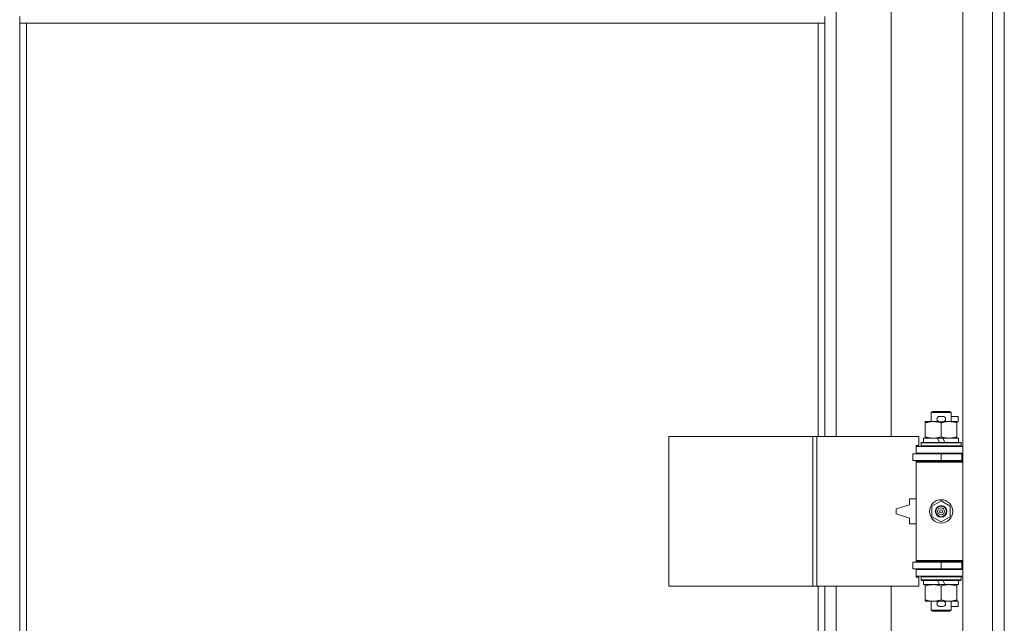
# Model space of a CAD drawing. Units: millimetres. Extents: x 0 to 24494, y -6 to 16800.
# Drawn here: x 16438 to 17030, y 11298 to 11661 of the extents above; entities that cross this region are included whole.
import ezdxf

# ---------------------------------------------------------------- set-up
doc = ezdxf.new("R2010")
doc.units = ezdxf.units.MM
doc.linetypes.add('K5LT_THIN', pattern=[0])
doc.layers.add('R', color=1, linetype='Continuous', true_color=0xff0000)
doc.layers.add('WELDING', color=7, linetype='Continuous', true_color=0xffffff)

msp = doc.modelspace()

# ---------------------------------------------------------------- linework, layer by layer
at = {"layer": 'R', "color": 7, "linetype": 'K5LT_THIN', "lineweight": 18}
for p, q in [((17004.92, 11051.19), (17004.92, 12317.19)), ((17022.92, 11051.19), (17022.92, 12317.19)), ((17029.92, 12317.19), (17029.92, 11051.19)), ((16928.92, 11957.69), (16928.92, 11410.69)), ((16961.92, 11410.69), (16961.92, 11957.69)), ((16437.92, 11659.19), (16437.92, 11663.19)), ((16921.92, 11659.19), (16921.92, 11663.19)), ((16921.92, 11659.19), (16437.92, 11659.19)), ((16437.92, 11659.19), (16437.92, 11127.6)), ((16441.92, 11659.19), (16441.92, 11130.44)), ((16917.92, 11410.69), (16917.92, 11659.19)), ((16921.92, 11410.69), (16921.92, 11659.19)), ((16985.92, 11425.11), (16986.92, 11425.69)), ((16996.92, 11425.69), (16986.92, 11425.69)), ((16997.92, 11425.11), (16996.92, 11425.69)), ((16982.42, 11418.84), (16982.42, 11419.69)), ((16982.42, 11419.69), (16987.17, 11419.69)), ((16997.92, 11425.11), (16985.92, 11425.11)), ((16985.92, 11425.11), (16985.92, 11419.69)), ((16987.17, 11419.69), (16990.47, 11419.69)), ((16991.02, 11422.79), (16993.02, 11422.79)), ((16993.58, 11419.69), (16996.67, 11419.69)), ((16996.67, 11419.69), (17001.42, 11419.69)), ((16997.92, 11425.11), (16997.92, 11419.69)), ((16997.92, 11422.79), (17002.12, 11422.79)), ((17001.42, 11419.69), (17001.42, 11418.84)), ((17002.12, 11422.79), (17002.12, 11419.59)), ((16982.42, 11418.84), (16982.42, 11410.53)), ((16991.02, 11419.59), (16993.02, 11419.59)), ((16991.92, 11418.84), (16991.92, 11410.53)), ((17001.42, 11419.59), (17002.12, 11419.59)), ((17001.42, 11418.84), (17001.42, 11410.53)), ((16828.21, 11320.69), (16828.21, 11410.69)), ((16828.21, 11410.69), (16914.89, 11410.69)), ((16914.89, 11320.69), (16914.89, 11410.69)), ((16914.89, 11410.69), (16917.24, 11410.69)), ((16917.24, 11410.69), (16978.62, 11410.69)), ((16917.24, 11320.69), (16917.24, 11410.69)), ((16978.62, 11405.19), (16978.62, 11410.69)), ((16981.42, 11409.69), (16981.42, 11407.19)), ((16989.74, 11409.69), (16981.42, 11409.69)), ((16982.42, 11409.69), (16982.42, 11410.53)), ((16993.05, 11409.69), (16989.74, 11409.69)), ((16990.91, 11407.19), (16989.74, 11409.69)), ((16994.22, 11407.19), (16993.05, 11409.69)), ((17002.42, 11409.69), (16993.05, 11409.69)), ((17001.42, 11410.53), (17001.42, 11409.69)), ((17002.42, 11409.69), (17002.42, 11407.19)), ((16976.92, 11405.19), (16978.62, 11405.19)), ((16976.92, 11404.69), (16976.92, 11405.19)), ((16976.92, 11404.69), (17004.92, 11404.69)), ((16976.92, 11400.69), (16976.92, 11404.69)), ((16979.92, 11406.89), (16980.1, 11407.19)), ((16979.92, 11406.89), (16979.92, 11404.99)), ((17003.92, 11406.89), (16979.92, 11406.89)), ((17003.92, 11404.99), (16979.92, 11404.99)), ((16979.92, 11404.99), (16980.1, 11404.69)), ((17003.75, 11407.19), (16980.1, 11407.19)), ((17003.92, 11406.89), (17003.75, 11407.19)), ((17003.92, 11404.99), (17003.75, 11404.69)), ((17003.92, 11406.89), (17003.92, 11404.99)), ((16974.92, 11396.19), (16974.92, 11400.19)), ((16974.92, 11400.19), (16991.92, 11400.19)), ((16974.92, 11396.19), (16991.92, 11396.19)), ((16976.92, 11400.69), (17004.92, 11400.69)), ((16976.92, 11400.19), (16976.92, 11400.69)), ((16976.92, 11395.19), (16976.92, 11396.19)), ((16985.92, 11400.69), (16985.92, 11400.19)), ((16985.92, 11396.19), (16985.92, 11395.69)), ((16991.92, 11400.19), (17004.42, 11400.19)), ((16991.92, 11396.19), (16991.92, 11400.19)), ((16991.92, 11396.19), (17004.42, 11396.19)), ((16997.92, 11400.69), (16997.92, 11400.19)), ((16997.92, 11396.19), (16997.92, 11395.69)), ((17004.42, 11396.19), (17004.42, 11400.19)), ((17004.42, 11400.19), (17004.92, 11400.19)), ((17004.42, 11396.19), (17004.92, 11396.19)), ((17029.92, 11400.19), (17029.92, 11396.19)), ((16976.92, 11395.19), (16977.42, 11395.69)), ((16976.92, 11395.19), (16976.92, 11336.19)), ((17004.92, 11395.19), (16976.92, 11395.19)), ((17004.92, 11395.69), (16977.42, 11395.69)), ((16972.92, 11373.19), (16972.92, 11369.69)), ((16976.92, 11373.19), (16972.92, 11373.19)), ((16972.92, 11369.69), (16964.92, 11367.19)), ((16964.92, 11367.19), (16964.92, 11364.19)), ((16986.42, 11368.86), (16991.92, 11372.04)), ((16986.42, 11362.51), (16986.42, 11368.86)), ((16991.92, 11372.04), (16997.42, 11368.86)), ((16997.42, 11368.86), (16997.42, 11362.51)), ((16964.92, 11364.19), (16972.92, 11361.69)), ((16972.92, 11361.69), (16972.92, 11358.19)), ((16991.92, 11359.33), (16986.42, 11362.51)), ((16997.42, 11362.51), (16991.92, 11359.33)), ((16972.92, 11358.19), (16976.92, 11358.19)), ((16991.92, 11335.19), (16974.92, 11335.19)), ((16974.92, 11335.19), (16974.92, 11331.19)), ((16991.92, 11331.19), (16974.92, 11331.19)), ((17004.92, 11336.19), (16976.92, 11336.19)), ((16976.92, 11336.19), (16977.42, 11335.69)), ((16976.92, 11335.19), (16976.92, 11336.19)), ((16976.92, 11330.69), (16976.92, 11331.19)), ((17004.92, 11335.69), (16977.42, 11335.69)), ((16985.92, 11335.69), (16985.92, 11335.19)), ((16985.92, 11331.19), (16985.92, 11330.69)), ((17004.42, 11335.19), (16991.92, 11335.19)), ((16991.92, 11335.19), (16991.92, 11331.19)), ((17004.42, 11331.19), (16991.92, 11331.19)), ((16997.92, 11335.69), (16997.92, 11335.19)), ((16997.92, 11331.19), (16997.92, 11330.69)), ((17004.92, 11335.19), (17004.42, 11335.19)), ((17004.42, 11335.19), (17004.42, 11331.19)), ((17004.92, 11331.19), (17004.42, 11331.19)), ((17029.92, 11335.19), (17029.92, 11331.19)), ((16976.92, 11330.69), (16976.92, 11326.69)), ((17004.92, 11330.69), (16976.92, 11330.69)), ((17004.92, 11326.69), (16976.92, 11326.69)), ((16976.92, 11326.19), (16976.92, 11326.69)), ((16978.62, 11326.19), (16976.92, 11326.19)), ((16978.62, 11320.69), (16978.62, 11326.19)), ((16979.92, 11326.39), (16980.1, 11326.69)), ((16979.92, 11326.39), (16979.92, 11324.49)), ((17003.92, 11326.39), (16979.92, 11326.39)), ((17003.92, 11326.39), (17003.75, 11326.69)), ((17003.92, 11326.39), (17003.92, 11324.49)), ((16828.21, 11320.69), (16914.89, 11320.69)), ((16914.89, 11320.69), (16917.24, 11320.69)), ((16917.24, 11320.69), (16978.62, 11320.69)), ((16917.92, 11130.44), (16917.92, 11320.69)), ((16921.92, 11127.6), (16921.92, 11320.69)), ((16928.92, 11320.69), (16928.92, 11120.6)), ((16961.92, 11087.6), (16961.92, 11320.69)), ((17003.92, 11324.49), (16979.92, 11324.49)), ((16979.92, 11324.49), (16980.1, 11324.19)), ((17003.75, 11324.19), (16980.1, 11324.19)), ((16981.42, 11324.19), (16981.42, 11321.69)), ((16990.91, 11321.69), (16981.42, 11321.69)), ((16982.42, 11320.84), (16982.42, 11321.69)), ((16982.42, 11320.84), (16982.42, 11312.53)), ((16990.91, 11321.69), (16989.74, 11324.19)), ((16990.91, 11321.69), (16994.22, 11321.69)), ((16991.92, 11320.84), (16991.92, 11312.53)), ((16994.22, 11321.69), (16993.05, 11324.19)), ((17002.42, 11321.69), (16994.22, 11321.69)), ((17001.42, 11321.69), (17001.42, 11320.84)), ((17001.42, 11320.84), (17001.42, 11312.53)), ((17002.42, 11324.19), (17002.42, 11321.69)), ((17003.92, 11324.49), (17003.75, 11324.19)), ((16982.42, 11311.69), (16982.42, 11312.53)), ((16987.17, 11311.69), (16982.42, 11311.69)), ((16985.92, 11311.69), (16985.92, 11306.26)), ((16990.47, 11311.69), (16987.17, 11311.69)), ((16991.02, 11311.79), (16993.02, 11311.79)), ((16991.02, 11308.59), (16993.02, 11308.59)), ((17001.42, 11311.69), (16993.58, 11311.69)), ((16997.92, 11311.69), (16997.92, 11306.26)), ((16997.92, 11308.59), (17002.12, 11308.59)), ((17001.42, 11312.53), (17001.42, 11311.69)), ((17001.42, 11311.79), (17002.12, 11311.79)), ((17002.12, 11311.79), (17002.12, 11308.59)), ((16997.92, 11306.26), (16985.92, 11306.26)), ((16985.92, 11306.26), (16986.92, 11305.69)), ((16996.92, 11305.69), (16986.92, 11305.69)), ((16997.92, 11306.26), (16996.92, 11305.69))]:
    msp.add_line(p, q, dxfattribs=at)
for radius in [7, 3.49, 3.49, 3.25, 3.19, 3.19, 2.1, 0.9]:
    msp.add_circle((16991.92, 11365.69), radius, dxfattribs=at)
for centre, radius, start, end in [((16991.02, 11421.19), 1.6, 90, 270), ((16993.02, 11421.19), 1.6, 270, 90), ((17004.92, 11392.19), 8, 150, 151.04498), ((17004.92, 11392.19), 4, 90, 118.95502), ((17004.92, 11339.19), 8, 208.95502, 210), ((17004.92, 11339.19), 4, 241.04498, 270), ((16991.02, 11310.19), 1.6, 90, 270), ((16993.02, 11310.19), 1.6, 270, 90)]:
    msp.add_arc(centre, radius, start, end, dxfattribs=at)
at = {"layer": 'WELDING', "color": 7, "linetype": 'K5LT_THIN', "lineweight": 18}
for points, knots in [([(16987.17, 11419.69), (16986.86, 11419.69), (16986.25, 11419.66), (16985.49, 11419.58), (16984.62, 11419.44), (16983.65, 11419.22), (16982.83, 11418.97), (16982.42, 11418.84)], [0, 0, 0, 0, 1.523216, 3.057663, 3.814901, 5.878539, 8, 8, 8, 8]), ([(16991.92, 11418.84), (16991.49, 11418.98), (16990.75, 11419.2), (16989.74, 11419.43), (16988.92, 11419.57), (16988.18, 11419.65), (16987.6, 11419.68), (16987.27, 11419.69), (16987.17, 11419.69)], [0, 0, 0, 0, 2.494996, 4.309231, 5.73815, 7.133977, 8.472011, 9, 9, 9, 9]), ([(16996.67, 11419.69), (16996.46, 11419.69), (16996.03, 11419.67), (16995.38, 11419.62), (16994.75, 11419.54), (16993.95, 11419.4), (16993.01, 11419.18), (16992.28, 11418.95), (16991.92, 11418.84)], [0, 0, 0, 0, 1.192024, 2.404251, 3.60809, 4.765234, 6.955738, 9, 9, 9, 9]), ([(17001.42, 11418.84), (17000.93, 11419), (17000.17, 11419.23), (16999.2, 11419.44), (16998.53, 11419.55), (16997.91, 11419.63), (16997.29, 11419.67), (16996.88, 11419.69), (16996.67, 11419.69)], [0, 0, 0, 0, 2.905563, 4.375924, 5.511195, 6.679161, 7.850161, 9, 9, 9, 9]), ([(16982.42, 11410.53), (16983, 11410.34), (16983.84, 11410.1), (16984.95, 11409.87), (16985.68, 11409.77), (16986.42, 11409.7), (16986.9, 11409.69), (16987.17, 11409.69)], [0, 0, 0, 0, 3.005828, 4.318193, 5.5895, 6.632109, 8, 8, 8, 8]), ([(16987.17, 11409.69), (16987.5, 11409.69), (16988.04, 11409.71), (16988.88, 11409.79), (16989.79, 11409.94), (16990.84, 11410.19), (16991.57, 11410.42), (16991.92, 11410.53)], [0, 0, 0, 0, 1.597458, 2.676777, 4.235764, 6.182879, 8, 8, 8, 8]), ([(16991.92, 11410.53), (16992.48, 11410.35), (16993.3, 11410.11), (16994.29, 11409.9), (16994.89, 11409.81), (16995.41, 11409.75), (16996, 11409.7), (16996.62, 11409.68), (16997.23, 11409.69), (16997.68, 11409.72), (16998.19, 11409.77), (16998.82, 11409.86), (16999.96, 11410.09), (17000.84, 11410.34), (17001.42, 11410.53)], [0, 0, 0, 0, 2.72415, 3.912285, 4.716446, 5.530362, 6.353984, 7.500189, 8.40607, 9.211142, 9.605533, 10.761675, 12.184093, 15, 15, 15, 15]), ([(16987.17, 11321.69), (16986.86, 11321.69), (16986.25, 11321.66), (16985.49, 11321.58), (16984.62, 11321.44), (16983.65, 11321.22), (16982.83, 11320.97), (16982.42, 11320.84)], [0, 0, 0, 0, 1.523216, 3.057663, 3.814901, 5.878539, 8, 8, 8, 8]), ([(16991.92, 11320.84), (16991.49, 11320.98), (16990.75, 11321.2), (16989.74, 11321.43), (16988.92, 11321.57), (16988.18, 11321.65), (16987.6, 11321.68), (16987.27, 11321.69), (16987.17, 11321.69)], [0, 0, 0, 0, 2.494996, 4.309231, 5.73815, 7.133977, 8.472011, 9, 9, 9, 9]), ([(16996.67, 11321.69), (16996.46, 11321.69), (16996.03, 11321.67), (16995.38, 11321.62), (16994.75, 11321.54), (16993.95, 11321.4), (16993.01, 11321.18), (16992.28, 11320.95), (16991.92, 11320.84)], [0, 0, 0, 0, 1.192024, 2.404251, 3.60809, 4.765234, 6.955738, 9, 9, 9, 9]), ([(17001.42, 11320.84), (17000.93, 11321), (17000.17, 11321.23), (16999.2, 11321.44), (16998.53, 11321.55), (16997.91, 11321.63), (16997.29, 11321.67), (16996.88, 11321.69), (16996.67, 11321.69)], [0, 0, 0, 0, 2.905563, 4.375924, 5.511195, 6.679161, 7.850161, 9, 9, 9, 9]), ([(16982.42, 11312.53), (16983, 11312.34), (16983.84, 11312.1), (16984.95, 11311.87), (16985.68, 11311.77), (16986.42, 11311.7), (16986.9, 11311.69), (16987.17, 11311.69)], [0, 0, 0, 0, 3.005828, 4.318193, 5.5895, 6.632109, 8, 8, 8, 8]), ([(16987.17, 11311.69), (16987.5, 11311.69), (16988.04, 11311.71), (16988.88, 11311.79), (16989.79, 11311.94), (16990.84, 11312.19), (16991.57, 11312.42), (16991.92, 11312.53)], [0, 0, 0, 0, 1.597458, 2.676777, 4.235764, 6.182879, 8, 8, 8, 8]), ([(16991.92, 11312.53), (16992.48, 11312.35), (16993.3, 11312.11), (16994.29, 11311.9), (16994.89, 11311.81), (16995.41, 11311.75), (16996, 11311.7), (16996.62, 11311.68), (16997.23, 11311.69), (16997.68, 11311.72), (16998.19, 11311.77), (16998.82, 11311.86), (16999.96, 11312.09), (17000.84, 11312.34), (17001.42, 11312.53)], [0, 0, 0, 0, 2.72415, 3.912285, 4.716446, 5.530362, 6.353984, 7.500189, 8.40607, 9.211142, 9.605533, 10.761675, 12.184093, 15, 15, 15, 15])]:
    msp.add_open_spline(points, degree=3, knots=knots, dxfattribs=at)

doc.saveas('drawing.dxf')
